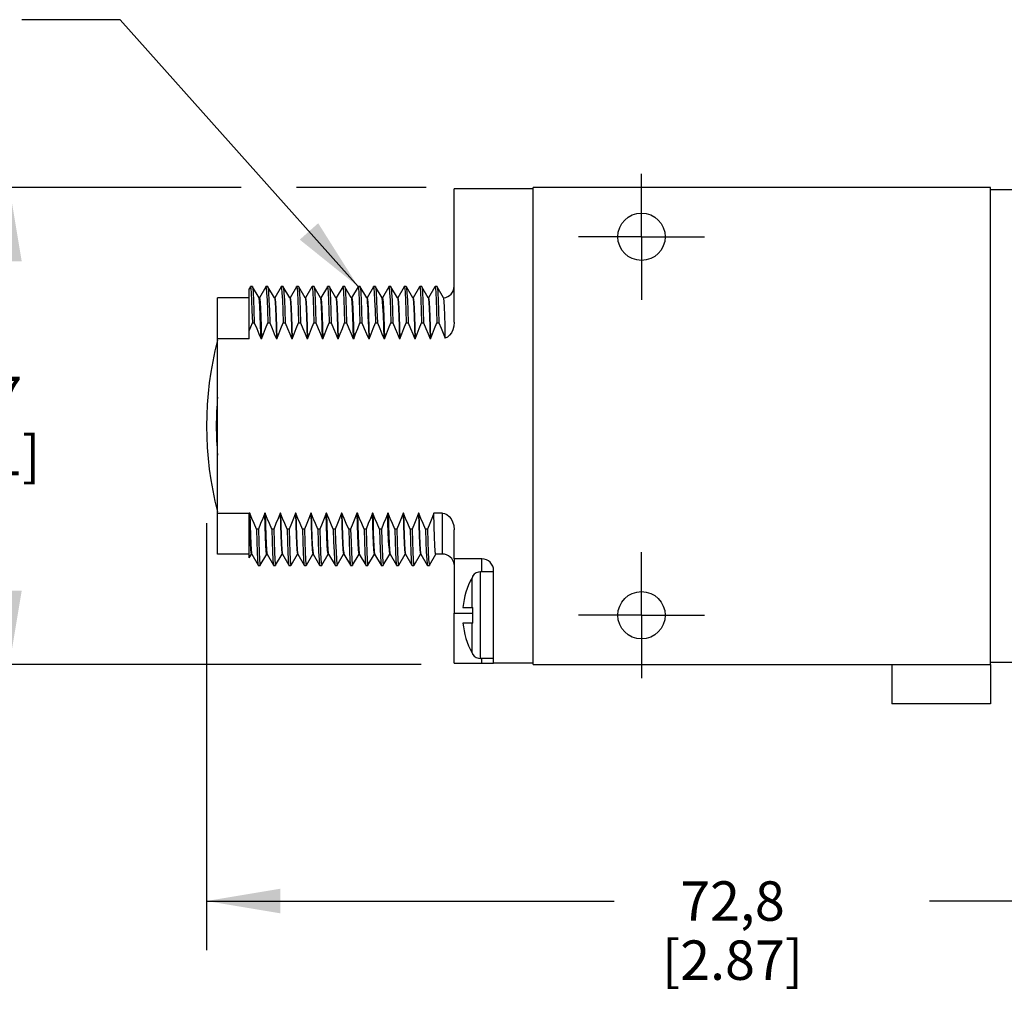
# Model space of a CAD drawing. Units: inches. Extents: x 0.4 to 16.6, y 0.6 to 10.4.
# Drawn here: x 11.7 to 14.2, y 4.5 to 6.9 of the extents above; entities that cross this region are included whole.
import ezdxf

# ---------------------------------------------------------------- set-up
doc = ezdxf.new("R2010")
doc.units = ezdxf.units.IN
doc.header["$LTSCALE"] = 0.935
doc.header["$MEASUREMENT"] = 0
doc.linetypes.add('CENTER', pattern=[0.6, 0.375, -0.075, 0.075, -0.075])
doc.layers.get('0').update_dxf_attribs({"linetype": 'CONTINUOUS'})
for name, color, linetype in [('AXIS', 7, 'CONTINUOUS'), ('AXIS_COSMETIC_THREADS', 7, 'CONTINUOUS'), ('NOTES', 7, 'CONTINUOUS'), ('SCHEME_DIMS', 7, 'CONTINUOUS')]:
    doc.layers.add(name, color=color, linetype=linetype)
doc.dimstyles.new('DIMSTYLE_1', dxfattribs={"dimtxt": 0.1, "dimasz": 0.1875, "dimexe": 0.18, "dimexo": 0.0625, "dimgap": 0.09, "dimtad": 0, "dimtih": 1, "dimtoh": 1, "dimdec": 1, "dimzin": 4, "dimdsep": 46, "dimtxsty": 'STANDARD', "dimblk": '_FILLED', "dimblk1": '_FILLED', "dimblk2": '_FILLED', "dimcen": 0.09, "dimadec": 0, "dimazin": 0, "dimtp": 0.1, "dimtm": 0.1, "dimtfac": 1, "dimtdec": 1, "dimtofl": 0, "dimtmove": 0, "dimatfit": 3, "dimldrblk": '_FILLED', "dimfxl": 1, "dimtolj": 1, "dimtzin": 4, "dimarcsym": 0})
doc.dimstyles.get("Standard").update_dxf_attribs({"dimtxt": 0.1, "dimasz": 0.1875, "dimexe": 0.18, "dimexo": 0.0625, "dimgap": 0.09, "dimtad": 0, "dimtih": 1, "dimtoh": 1, "dimdec": 3, "dimzin": 4, "dimdsep": 46, "dimtxsty": 'STANDARD', "dimblk": '_FILLED', "dimblk1": '_FILLED', "dimblk2": '_FILLED', "dimcen": 0.09, "dimadec": 0, "dimazin": 0, "dimtol": 1, "dimtp": 0.005, "dimtm": 0.005, "dimtfac": 1, "dimtdec": 3, "dimtofl": 0, "dimtmove": 0, "dimatfit": 3, "dimldrblk": '_FILLED', "dimfxl": 1, "dimtolj": 1, "dimtzin": 4, "dimarcsym": 0})

# ---------------------------------------------------------------- blocks, each defined once
blk = doc.blocks.new('_FILLED')
at = {"color": 0, "linetype": 'BYBLOCK'}
blk.add_solid([(0, 0), (-1, 0.167), (-1, -0.167)], dxfattribs=at)
blk = doc.blocks.new('*D0')
at = {"layer": 'SCHEME_DIMS', "color": 2, "linetype": 'CONTINUOUS'}
for p, q in [((12.237, 6.4979), (11.5245, 6.4979)), ((11.6495, 6.4979), (11.6495, 6.1179)), ((12.7063, 6.4979), (12.3777, 6.4979)), ((11.6495, 5.2879), (11.6495, 5.6679)), ((12.6941, 5.2879), (11.5245, 5.2879))]:
    blk.add_line(p, q, dxfattribs=at)
at = {"layer": 'SCHEME_DIMS', "color": 2, "linetype": 'CONTINUOUS', "xscale": 0.1875, "yscale": 0.1875, "zscale": 0.1875}
for p, rotation in [((11.6495, 6.4979), 90), ((11.6495, 5.2879), 270)]:
    blk.add_blockref('_FILLED', p, dxfattribs=dict(at, rotation=rotation))
at = {"layer": 'SCHEME_DIMS', "color": 2, "linetype": 'CONTINUOUS', "insert": (11.5495, 6.0179), "char_height": 0.1, "width": 0.6, "attachment_point": 2, "line_spacing_factor": 0.9}
blk.add_mtext('30,7\\P[1.21]', dxfattribs=at)
blk = doc.blocks.new('*D11')
at = {"layer": 'SCHEME_DIMS', "color": 2, "linetype": 'CONTINUOUS'}
for p, q in [((12.1495, 5.6462), (12.1495, 4.5629)), ((15.0169, 5.2816), (15.0169, 4.5629)), ((12.1495, 4.6879), (13.1832, 4.6879)), ((15.0169, 4.6879), (13.9832, 4.6879))]:
    blk.add_line(p, q, dxfattribs=at)
at = {"layer": 'SCHEME_DIMS', "color": 2, "linetype": 'CONTINUOUS', "xscale": 0.1875, "yscale": 0.1875, "zscale": 0.1875, "rotation": 180}
blk.add_blockref('_FILLED', (12.1495, 4.6879), dxfattribs=at)
at = {"layer": 'SCHEME_DIMS', "color": 2, "linetype": 'CONTINUOUS', "xscale": 0.1875, "yscale": 0.1875, "zscale": 0.1875}
blk.add_blockref('_FILLED', (15.0169, 4.6879), dxfattribs=at)
at = {"layer": 'SCHEME_DIMS', "color": 2, "linetype": 'CONTINUOUS', "insert": (13.4832, 4.7379), "char_height": 0.1, "width": 0.6, "attachment_point": 2, "line_spacing_factor": 0.9}
blk.add_mtext('72,8\\P[2.87]', dxfattribs=at)

msp = doc.modelspace()

# ---------------------------------------------------------------- linework, layer by layer
at = {"color": 7, "linetype": 'CONTINUOUS'}
for p, q in [((12.7775, 6.1563), (12.7775, 6.4949)), ((12.9775, 6.4949), (12.7775, 6.4949)), ((12.9775, 5.2879), (12.9775, 6.4979)), ((14.1375, 6.4979), (12.9775, 6.4979)), ((14.1375, 5.2879), (14.1375, 6.4979)), ((14.1375, 6.4929), (14.2075, 6.4929)), ((12.2608, 6.2463), (12.2575, 6.2406)), ((12.2608, 6.2463), (12.261, 6.2465)), ((12.266, 6.2465), (12.261, 6.2465)), ((12.266, 6.2465), (12.2662, 6.2463)), ((12.2826, 6.2179), (12.2662, 6.2463)), ((12.2998, 6.2463), (12.2834, 6.2179)), ((12.2998, 6.2463), (12.3, 6.2465)), ((12.305, 6.2465), (12.3, 6.2465)), ((12.305, 6.2465), (12.3052, 6.2463)), ((12.3216, 6.2179), (12.3052, 6.2463)), ((12.3388, 6.2463), (12.3224, 6.2179)), ((12.3388, 6.2463), (12.339, 6.2465)), ((12.344, 6.2465), (12.339, 6.2465)), ((12.344, 6.2465), (12.3442, 6.2463)), ((12.3606, 6.2179), (12.3442, 6.2463)), ((12.3778, 6.2463), (12.3614, 6.2179)), ((12.3778, 6.2463), (12.378, 6.2465)), ((12.383, 6.2465), (12.378, 6.2465)), ((12.383, 6.2465), (12.3832, 6.2463)), ((12.3996, 6.2179), (12.3832, 6.2463)), ((12.4168, 6.2463), (12.4004, 6.2179)), ((12.4168, 6.2463), (12.417, 6.2465)), ((12.422, 6.2465), (12.417, 6.2465)), ((12.422, 6.2465), (12.4222, 6.2463)), ((12.4386, 6.2179), (12.4222, 6.2463)), ((12.4558, 6.2463), (12.4394, 6.2179)), ((12.4558, 6.2463), (12.456, 6.2465)), ((12.461, 6.2465), (12.456, 6.2465)), ((12.461, 6.2465), (12.4612, 6.2463)), ((12.4776, 6.2179), (12.4612, 6.2463)), ((12.4948, 6.2463), (12.4784, 6.2179)), ((12.4948, 6.2463), (12.495, 6.2465)), ((12.5, 6.2465), (12.495, 6.2465)), ((12.5, 6.2465), (12.5002, 6.2463)), ((12.5166, 6.2179), (12.5002, 6.2463)), ((12.5338, 6.2463), (12.5174, 6.2179)), ((12.5338, 6.2463), (12.534, 6.2465)), ((12.539, 6.2465), (12.534, 6.2465)), ((12.539, 6.2465), (12.5392, 6.2463)), ((12.5556, 6.2179), (12.5392, 6.2463)), ((12.5728, 6.2463), (12.5564, 6.2179)), ((12.5728, 6.2463), (12.573, 6.2465)), ((12.578, 6.2465), (12.573, 6.2465)), ((12.578, 6.2465), (12.5782, 6.2463)), ((12.5946, 6.2179), (12.5782, 6.2463)), ((12.6118, 6.2463), (12.5954, 6.2179)), ((12.6118, 6.2463), (12.612, 6.2465)), ((12.617, 6.2465), (12.612, 6.2465)), ((12.617, 6.2465), (12.6172, 6.2463)), ((12.6336, 6.2179), (12.6172, 6.2463)), ((12.6508, 6.2463), (12.6344, 6.2179)), ((12.6508, 6.2463), (12.651, 6.2465)), ((12.656, 6.2465), (12.651, 6.2465)), ((12.656, 6.2465), (12.6562, 6.2463)), ((12.6726, 6.2179), (12.6562, 6.2463)), ((12.6898, 6.2463), (12.6734, 6.2179)), ((12.6898, 6.2463), (12.69, 6.2465)), ((12.695, 6.2465), (12.69, 6.2465)), ((12.695, 6.2465), (12.6952, 6.2463)), ((12.7116, 6.2179), (12.6952, 6.2463)), ((12.7288, 6.2463), (12.7124, 6.2179)), ((12.7288, 6.2463), (12.729, 6.2465)), ((12.734, 6.2465), (12.729, 6.2465)), ((12.734, 6.2465), (12.7342, 6.2463)), ((12.7505, 6.218), (12.7342, 6.2463)), ((12.1775, 5.5679), (12.1775, 6.2179)), ((12.2575, 6.2179), (12.1775, 6.2179)), ((12.2575, 6.1142), (12.2575, 6.2406)), ((12.2827, 6.2177), (12.2826, 6.2179)), ((12.2835, 6.2179), (12.2827, 6.2179)), ((12.3217, 6.2177), (12.3216, 6.2179)), ((12.3225, 6.2179), (12.3217, 6.2179)), ((12.3607, 6.2177), (12.3606, 6.2179)), ((12.3615, 6.2179), (12.3607, 6.2179)), ((12.3997, 6.2177), (12.3996, 6.2179)), ((12.4005, 6.2179), (12.3997, 6.2179)), ((12.4387, 6.2177), (12.4386, 6.2179)), ((12.4395, 6.2179), (12.4387, 6.2179)), ((12.4777, 6.2177), (12.4776, 6.2179)), ((12.4785, 6.2179), (12.4777, 6.2179)), ((12.5167, 6.2177), (12.5166, 6.2179)), ((12.5175, 6.2179), (12.5167, 6.2179)), ((12.5565, 6.2179), (12.5555, 6.2179)), ((12.5557, 6.2177), (12.5556, 6.2179)), ((12.5947, 6.2177), (12.5946, 6.2179)), ((12.5955, 6.2179), (12.5947, 6.2179)), ((12.6337, 6.2177), (12.6336, 6.2179)), ((12.6345, 6.2179), (12.6337, 6.2179)), ((12.6727, 6.2177), (12.6726, 6.2179)), ((12.6735, 6.2179), (12.6727, 6.2179)), ((12.7117, 6.2177), (12.7116, 6.2179)), ((12.7125, 6.2179), (12.7117, 6.2179)), ((12.7506, 6.2179), (12.7505, 6.218)), ((12.2656, 6.1544), (12.2706, 6.1544)), ((12.3046, 6.1544), (12.3096, 6.1544)), ((12.3436, 6.1544), (12.3486, 6.1544)), ((12.3826, 6.1544), (12.3876, 6.1544)), ((12.4216, 6.1544), (12.4266, 6.1544)), ((12.4606, 6.1544), (12.4656, 6.1544)), ((12.4996, 6.1544), (12.5046, 6.1544)), ((12.5386, 6.1544), (12.5436, 6.1544)), ((12.5776, 6.1544), (12.5826, 6.1544)), ((12.6166, 6.1544), (12.6216, 6.1544)), ((12.6556, 6.1544), (12.6606, 6.1544)), ((12.6946, 6.1544), (12.6996, 6.1544)), ((12.7336, 6.1544), (12.7386, 6.1544)), ((12.2575, 6.1142), (12.1775, 6.1142)), ((12.2886, 6.1142), (12.2876, 6.1142)), ((12.3276, 6.1142), (12.3266, 6.1142)), ((12.3666, 6.1142), (12.3656, 6.1142)), ((12.4056, 6.1142), (12.4046, 6.1142)), ((12.4446, 6.1142), (12.4436, 6.1142)), ((12.4836, 6.1142), (12.4826, 6.1142)), ((12.5226, 6.1142), (12.5216, 6.1142)), ((12.5616, 6.1142), (12.5606, 6.1142)), ((12.6006, 6.1142), (12.5996, 6.1142)), ((12.6396, 6.1142), (12.6386, 6.1142)), ((12.6786, 6.1142), (12.6776, 6.1142)), ((12.7176, 6.1142), (12.7166, 6.1142)), ((12.1775, 5.6716), (12.2575, 5.6716)), ((12.2575, 5.5582), (12.2575, 5.6716)), ((12.2579, 5.6716), (12.2575, 5.6705)), ((12.2589, 5.6716), (12.2579, 5.6716)), ((12.2642, 5.6586), (12.2589, 5.6716)), ((12.2979, 5.6716), (12.2969, 5.6716)), ((12.3369, 5.6716), (12.3359, 5.6716)), ((12.3759, 5.6716), (12.3749, 5.6716)), ((12.4149, 5.6716), (12.4139, 5.6716)), ((12.4539, 5.6716), (12.4529, 5.6716)), ((12.4929, 5.6716), (12.4919, 5.6716)), ((12.5319, 5.6716), (12.5309, 5.6716)), ((12.5709, 5.6716), (12.5699, 5.6716)), ((12.6099, 5.6716), (12.6089, 5.6716)), ((12.6489, 5.6716), (12.6479, 5.6716)), ((12.6879, 5.6716), (12.6869, 5.6716)), ((12.7475, 5.6716), (12.7259, 5.6716)), ((12.2809, 5.6314), (12.2759, 5.6314)), ((12.3199, 5.6314), (12.3149, 5.6314)), ((12.3589, 5.6314), (12.3539, 5.6314)), ((12.3979, 5.6314), (12.3929, 5.6314)), ((12.4369, 5.6314), (12.4319, 5.6314)), ((12.4759, 5.6314), (12.4709, 5.6314)), ((12.5149, 5.6314), (12.5099, 5.6314)), ((12.5539, 5.6314), (12.5489, 5.6314)), ((12.5929, 5.6314), (12.5879, 5.6314)), ((12.6319, 5.6314), (12.6269, 5.6314)), ((12.6709, 5.6314), (12.6659, 5.6314)), ((12.7099, 5.6314), (12.7049, 5.6314)), ((12.7775, 5.5559), (12.7775, 5.6295)), ((12.2638, 5.5681), (12.2639, 5.5679)), ((12.302, 5.5679), (12.3015, 5.5688)), ((12.3028, 5.5681), (12.3029, 5.5679)), ((12.3418, 5.5681), (12.3583, 5.5395)), ((12.3808, 5.5681), (12.3973, 5.5395)), ((12.4198, 5.5681), (12.4363, 5.5395)), ((12.458, 5.5679), (12.4575, 5.569)), ((12.4588, 5.5681), (12.4753, 5.5395)), ((12.4978, 5.5681), (12.5143, 5.5395)), ((12.5368, 5.5681), (12.5533, 5.5395)), ((12.5758, 5.5681), (12.5923, 5.5395)), ((12.6136, 5.5686), (12.614, 5.5679)), ((12.6148, 5.5681), (12.6313, 5.5395)), ((12.6538, 5.5681), (12.6703, 5.5395)), ((12.6928, 5.5681), (12.7093, 5.5395)), ((12.2575, 5.5679), (12.1775, 5.5679)), ((12.2575, 5.5582), (12.2631, 5.5678)), ((12.264, 5.5679), (12.263, 5.5679)), ((12.2639, 5.5679), (12.2803, 5.5395)), ((12.2857, 5.5395), (12.3021, 5.5678)), ((12.303, 5.5679), (12.302, 5.5679)), ((12.3029, 5.5679), (12.3193, 5.5395)), ((12.3247, 5.5395), (12.3411, 5.5678)), ((12.342, 5.5679), (12.341, 5.5679)), ((12.3637, 5.5395), (12.3801, 5.5678)), ((12.381, 5.5679), (12.38, 5.5679)), ((12.4027, 5.5395), (12.4191, 5.5678)), ((12.42, 5.5679), (12.419, 5.5679)), ((12.4417, 5.5395), (12.4581, 5.5678)), ((12.459, 5.5679), (12.458, 5.5679)), ((12.4807, 5.5395), (12.4971, 5.5678)), ((12.498, 5.5679), (12.497, 5.5679)), ((12.5197, 5.5395), (12.5361, 5.5678)), ((12.537, 5.5679), (12.536, 5.5679)), ((12.5587, 5.5395), (12.5751, 5.5678)), ((12.576, 5.5679), (12.575, 5.5679)), ((12.5977, 5.5395), (12.6141, 5.5678)), ((12.615, 5.5679), (12.614, 5.5679)), ((12.6367, 5.5395), (12.6531, 5.5678)), ((12.654, 5.5679), (12.653, 5.5679)), ((12.6757, 5.5395), (12.6921, 5.5678)), ((12.693, 5.5679), (12.692, 5.5679)), ((12.7147, 5.5395), (12.7311, 5.5678)), ((12.7475, 5.5679), (12.731, 5.5679)), ((12.8475, 5.5559), (12.7775, 5.5559)), ((12.2803, 5.5395), (12.2805, 5.5393)), ((12.2805, 5.5393), (12.2855, 5.5393)), ((12.2855, 5.5393), (12.2857, 5.5395)), ((12.3193, 5.5395), (12.3195, 5.5393)), ((12.3195, 5.5393), (12.3245, 5.5393)), ((12.3245, 5.5393), (12.3247, 5.5395)), ((12.3583, 5.5395), (12.3585, 5.5393)), ((12.3585, 5.5393), (12.3635, 5.5393)), ((12.3635, 5.5393), (12.3637, 5.5395)), ((12.3973, 5.5395), (12.3975, 5.5393)), ((12.3975, 5.5393), (12.4025, 5.5393)), ((12.4025, 5.5393), (12.4027, 5.5395)), ((12.4363, 5.5395), (12.4365, 5.5393)), ((12.4365, 5.5393), (12.4415, 5.5393)), ((12.4415, 5.5393), (12.4417, 5.5395)), ((12.4753, 5.5395), (12.4755, 5.5393)), ((12.4755, 5.5393), (12.4805, 5.5393)), ((12.4805, 5.5393), (12.4807, 5.5395)), ((12.5143, 5.5395), (12.5145, 5.5393)), ((12.5145, 5.5393), (12.5195, 5.5393)), ((12.5195, 5.5393), (12.5197, 5.5395)), ((12.5533, 5.5395), (12.5535, 5.5393)), ((12.5535, 5.5393), (12.5585, 5.5393)), ((12.5585, 5.5393), (12.5587, 5.5395)), ((12.5923, 5.5395), (12.5925, 5.5393)), ((12.5925, 5.5393), (12.5975, 5.5393)), ((12.5975, 5.5393), (12.5977, 5.5395)), ((12.6313, 5.5395), (12.6315, 5.5393)), ((12.6315, 5.5393), (12.6365, 5.5393)), ((12.6365, 5.5393), (12.6367, 5.5395)), ((12.6703, 5.5395), (12.6705, 5.5393)), ((12.6705, 5.5393), (12.6755, 5.5393)), ((12.6755, 5.5393), (12.6757, 5.5395)), ((12.7093, 5.5395), (12.7095, 5.5393)), ((12.7095, 5.5393), (12.7145, 5.5393)), ((12.7145, 5.5393), (12.7147, 5.5395)), ((12.7775, 5.5413), (12.7775, 5.4179)), ((12.8775, 5.5229), (12.8445, 5.5229)), ((12.8775, 5.2909), (12.8775, 5.5259)), ((12.8236, 5.5094), (12.8227, 5.5079)), ((12.8245, 5.5108), (12.8236, 5.5094)), ((12.8245, 5.5108), (12.8245, 5.5129)), ((12.7995, 5.4329), (12.8245, 5.4329)), ((12.8245, 5.3929), (12.8245, 5.4329)), ((12.8245, 5.3929), (12.7995, 5.3929)), ((12.8227, 5.3178), (12.8233, 5.3168)), ((12.8245, 5.3129), (12.8245, 5.3149)), ((12.8775, 5.3029), (12.8445, 5.3029)), ((12.7775, 5.2909), (12.8775, 5.2909)), ((12.9775, 5.2879), (14.1375, 5.2879)), ((14.3075, 5.2929), (14.1375, 5.2929))]:
    msp.add_line(p, q, dxfattribs=at)
at = {"color": 9, "linetype": 'CONTINUOUS'}
for p, q in [((12.7475, 5.5679), (12.7475, 5.6716)), ((12.8475, 5.5229), (12.8475, 5.5559)), ((12.8445, 5.3029), (12.8445, 5.5229)), ((12.8227, 5.4329), (12.8227, 5.5079)), ((12.7775, 5.4179), (12.8245, 5.4179)), ((12.8227, 5.3178), (12.8227, 5.3929)), ((12.8475, 5.2909), (12.8475, 5.3029))]:
    msp.add_line(p, q, dxfattribs=at)
at = {"color": 7, "linetype": 'CONTINUOUS'}
for points in [[(12.261, 6.2465), (12.2611, 6.2464), (12.262, 6.242), (12.2629, 6.2302), (12.2638, 6.2114), (12.2647, 6.1859), (12.2656, 6.1544)], [(12.2662, 6.2463), (12.2669, 6.2426), (12.2678, 6.2311), (12.2688, 6.2123), (12.2697, 6.1865), (12.2706, 6.1544)], [(12.3, 6.2465), (12.3009, 6.2426), (12.3018, 6.2311), (12.3028, 6.2123), (12.3037, 6.1865), (12.3046, 6.1544)], [(12.3052, 6.2463), (12.3059, 6.2426), (12.3068, 6.2311), (12.3078, 6.2123), (12.3087, 6.1865), (12.3096, 6.1544)], [(12.339, 6.2465), (12.3399, 6.2426), (12.3408, 6.2311), (12.3418, 6.2123), (12.3427, 6.1865), (12.3436, 6.1544)], [(12.3442, 6.2463), (12.3449, 6.2426), (12.3458, 6.2311), (12.3468, 6.2123), (12.3477, 6.1865), (12.3486, 6.1544)], [(12.378, 6.2465), (12.3789, 6.2426), (12.3798, 6.2311), (12.3808, 6.2123), (12.3817, 6.1865), (12.3826, 6.1544)], [(12.3832, 6.2463), (12.3839, 6.2426), (12.3848, 6.2311), (12.3858, 6.2123), (12.3867, 6.1865), (12.3876, 6.1544)], [(12.417, 6.2465), (12.4179, 6.2426), (12.4188, 6.2311), (12.4198, 6.2123), (12.4207, 6.1865), (12.4216, 6.1544)], [(12.4222, 6.2463), (12.4229, 6.2426), (12.4238, 6.2311), (12.4248, 6.2123), (12.4257, 6.1865), (12.4266, 6.1544)], [(12.456, 6.2465), (12.4569, 6.2426), (12.4578, 6.2311), (12.4588, 6.2123), (12.4597, 6.1865), (12.4606, 6.1544)], [(12.4612, 6.2463), (12.4619, 6.2426), (12.4628, 6.2311), (12.4638, 6.2123), (12.4647, 6.1865), (12.4656, 6.1544)], [(12.495, 6.2465), (12.4959, 6.2426), (12.4968, 6.2311), (12.4978, 6.2123), (12.4987, 6.1865), (12.4996, 6.1544)], [(12.5002, 6.2463), (12.5009, 6.2426), (12.5018, 6.2311), (12.5028, 6.2123), (12.5037, 6.1865), (12.5046, 6.1544)], [(12.534, 6.2465), (12.5349, 6.2426), (12.5358, 6.2311), (12.5368, 6.2123), (12.5377, 6.1865), (12.5386, 6.1544)], [(12.5392, 6.2463), (12.5399, 6.2426), (12.5408, 6.2311), (12.5418, 6.2123), (12.5427, 6.1865), (12.5436, 6.1544)], [(12.573, 6.2465), (12.5739, 6.2426), (12.5748, 6.2311), (12.5758, 6.2123), (12.5767, 6.1865), (12.5776, 6.1544)], [(12.5782, 6.2463), (12.5789, 6.2426), (12.5798, 6.2311), (12.5808, 6.2123), (12.5817, 6.1865), (12.5826, 6.1544)], [(12.612, 6.2465), (12.6129, 6.2426), (12.6138, 6.2311), (12.6148, 6.2123), (12.6157, 6.1865), (12.6166, 6.1544)], [(12.6172, 6.2463), (12.6179, 6.2426), (12.6188, 6.2311), (12.6198, 6.2123), (12.6207, 6.1865), (12.6216, 6.1544)], [(12.651, 6.2465), (12.6519, 6.2426), (12.6528, 6.2311), (12.6538, 6.2123), (12.6547, 6.1865), (12.6556, 6.1544)], [(12.6562, 6.2463), (12.6569, 6.2426), (12.6578, 6.2311), (12.6588, 6.2123), (12.6597, 6.1865), (12.6606, 6.1544)], [(12.69, 6.2465), (12.6909, 6.2426), (12.6918, 6.2311), (12.6928, 6.2123), (12.6937, 6.1865), (12.6946, 6.1544)], [(12.6952, 6.2463), (12.6959, 6.2426), (12.6968, 6.2311), (12.6978, 6.2123), (12.6987, 6.1865), (12.6996, 6.1544)], [(12.729, 6.2465), (12.7299, 6.2426), (12.7308, 6.2311), (12.7318, 6.2123), (12.7327, 6.1865), (12.7336, 6.1544)], [(12.7342, 6.2463), (12.7349, 6.2426), (12.7358, 6.2311), (12.7368, 6.2123), (12.7377, 6.1865), (12.7386, 6.1544)], [(12.2876, 6.1142), (12.2867, 6.1471), (12.2857, 6.1746), (12.2848, 6.1957), (12.2839, 6.2098), (12.283, 6.217), (12.2827, 6.2177)], [(12.2835, 6.2179), (12.2844, 6.2148), (12.2852, 6.2058), (12.2861, 6.1908), (12.2869, 6.1703), (12.2878, 6.1446), (12.2886, 6.1142)], [(12.3217, 6.2177), (12.3224, 6.2148), (12.3232, 6.2058), (12.3241, 6.1908), (12.3249, 6.1703), (12.3258, 6.1446), (12.3266, 6.1142)], [(12.3225, 6.2179), (12.3234, 6.2148), (12.3242, 6.2058), (12.3251, 6.1908), (12.3259, 6.1703), (12.3268, 6.1446), (12.3276, 6.1142)], [(12.3607, 6.2177), (12.3614, 6.2148), (12.3622, 6.2058), (12.3631, 6.1908), (12.3639, 6.1703), (12.3648, 6.1446), (12.3656, 6.1142)], [(12.3615, 6.2179), (12.3624, 6.2148), (12.3632, 6.2058), (12.3641, 6.1908), (12.3649, 6.1703), (12.3658, 6.1446), (12.3666, 6.1142)], [(12.3997, 6.2177), (12.4004, 6.2148), (12.4012, 6.2058), (12.4021, 6.1908), (12.4029, 6.1703), (12.4038, 6.1446), (12.4046, 6.1142)], [(12.4005, 6.2179), (12.4014, 6.2148), (12.4022, 6.2058), (12.4031, 6.1908), (12.4039, 6.1703), (12.4048, 6.1446), (12.4056, 6.1142)], [(12.4436, 6.1142), (12.4427, 6.1471), (12.4417, 6.1746), (12.4408, 6.1957), (12.4399, 6.2098), (12.439, 6.217), (12.4387, 6.2177)], [(12.4395, 6.2179), (12.4404, 6.2148), (12.4412, 6.2058), (12.4421, 6.1908), (12.4429, 6.1703), (12.4438, 6.1446), (12.4446, 6.1142)], [(12.4777, 6.2177), (12.4784, 6.2148), (12.4792, 6.2058), (12.4801, 6.1908), (12.4809, 6.1703), (12.4818, 6.1446), (12.4826, 6.1142)], [(12.4785, 6.2179), (12.4794, 6.2148), (12.4802, 6.2058), (12.4811, 6.1908), (12.4819, 6.1703), (12.4828, 6.1446), (12.4836, 6.1142)], [(12.5167, 6.2177), (12.5174, 6.2148), (12.5182, 6.2058), (12.5191, 6.1908), (12.5199, 6.1703), (12.5208, 6.1446), (12.5216, 6.1142)], [(12.5175, 6.2179), (12.5184, 6.2148), (12.5192, 6.2058), (12.5201, 6.1908), (12.5209, 6.1703), (12.5218, 6.1446), (12.5226, 6.1142)], [(12.5557, 6.2177), (12.5564, 6.2148), (12.5572, 6.2058), (12.5581, 6.1908), (12.5589, 6.1703), (12.5598, 6.1446), (12.5606, 6.1142)], [(12.5565, 6.2179), (12.5574, 6.2148), (12.5582, 6.2058), (12.5591, 6.1908), (12.5599, 6.1703), (12.5608, 6.1446), (12.5616, 6.1142)], [(12.5996, 6.1142), (12.5987, 6.147), (12.5978, 6.1745), (12.5968, 6.1956), (12.5959, 6.2097), (12.595, 6.217), (12.5947, 6.2177)], [(12.5955, 6.2179), (12.5964, 6.2148), (12.5972, 6.2058), (12.5981, 6.1908), (12.5989, 6.1703), (12.5998, 6.1446), (12.6006, 6.1142)], [(12.6337, 6.2177), (12.6344, 6.2148), (12.6352, 6.2058), (12.6361, 6.1908), (12.6369, 6.1703), (12.6378, 6.1446), (12.6386, 6.1142)], [(12.6345, 6.2179), (12.6354, 6.2148), (12.6362, 6.2058), (12.6371, 6.1908), (12.6379, 6.1703), (12.6388, 6.1446), (12.6396, 6.1142)], [(12.6727, 6.2177), (12.6734, 6.2148), (12.6742, 6.2058), (12.6751, 6.1908), (12.6759, 6.1703), (12.6768, 6.1446), (12.6776, 6.1142)], [(12.6735, 6.2179), (12.6744, 6.2148), (12.6752, 6.2058), (12.6761, 6.1908), (12.6769, 6.1703), (12.6778, 6.1446), (12.6786, 6.1142)], [(12.7117, 6.2177), (12.7124, 6.2148), (12.7132, 6.2058), (12.7141, 6.1908), (12.7149, 6.1703), (12.7158, 6.1446), (12.7166, 6.1142)], [(12.7125, 6.2179), (12.7134, 6.2148), (12.7142, 6.2058), (12.7151, 6.1908), (12.7159, 6.1703), (12.7168, 6.1446), (12.7176, 6.1142)], [(12.755, 6.1156), (12.7542, 6.1473), (12.7534, 6.1739), (12.7526, 6.1945), (12.7518, 6.2087), (12.751, 6.2165), (12.7506, 6.2179)], [(12.2575, 6.1345), (12.2615, 6.1443), (12.2656, 6.1544)], [(12.2706, 6.1544), (12.2766, 6.1405), (12.2823, 6.1271), (12.2876, 6.1142)], [(12.2886, 6.1142), (12.2936, 6.1271), (12.2989, 6.1405), (12.3046, 6.1544)], [(12.3096, 6.1544), (12.3156, 6.1405), (12.3213, 6.1271), (12.3266, 6.1142)], [(12.3276, 6.1142), (12.3326, 6.1271), (12.3379, 6.1405), (12.3436, 6.1544)], [(12.3486, 6.1544), (12.3546, 6.1405), (12.3603, 6.1271), (12.3656, 6.1142)], [(12.3666, 6.1142), (12.3716, 6.1271), (12.3769, 6.1405), (12.3826, 6.1544)], [(12.3876, 6.1544), (12.3936, 6.1405), (12.3993, 6.1271), (12.4046, 6.1142)], [(12.4056, 6.1142), (12.4106, 6.1271), (12.4159, 6.1405), (12.4216, 6.1544)], [(12.4266, 6.1544), (12.4326, 6.1405), (12.4383, 6.1271), (12.4436, 6.1142)], [(12.4446, 6.1142), (12.4496, 6.1271), (12.4549, 6.1405), (12.4606, 6.1544)], [(12.4656, 6.1544), (12.4716, 6.1405), (12.4773, 6.1271), (12.4826, 6.1142)], [(12.4836, 6.1142), (12.4886, 6.1271), (12.4939, 6.1405), (12.4996, 6.1544)], [(12.5046, 6.1544), (12.5106, 6.1405), (12.5163, 6.1271), (12.5216, 6.1142)], [(12.5226, 6.1142), (12.5276, 6.1271), (12.5329, 6.1405), (12.5386, 6.1544)], [(12.5436, 6.1544), (12.5496, 6.1405), (12.5553, 6.1271), (12.5606, 6.1142)], [(12.5616, 6.1142), (12.5666, 6.1271), (12.5719, 6.1405), (12.5776, 6.1544)], [(12.5826, 6.1544), (12.5886, 6.1405), (12.5943, 6.1271), (12.5996, 6.1142)], [(12.6006, 6.1142), (12.6056, 6.1271), (12.6109, 6.1405), (12.6166, 6.1544)], [(12.6216, 6.1544), (12.6276, 6.1405), (12.6333, 6.1271), (12.6386, 6.1142)], [(12.6396, 6.1142), (12.6446, 6.1271), (12.6499, 6.1405), (12.6556, 6.1544)], [(12.6606, 6.1544), (12.6666, 6.1405), (12.6723, 6.1271), (12.6776, 6.1142)], [(12.6786, 6.1142), (12.6836, 6.1271), (12.6889, 6.1405), (12.6946, 6.1544)], [(12.6996, 6.1544), (12.7056, 6.1405), (12.7113, 6.1271), (12.7166, 6.1142)], [(12.7176, 6.1142), (12.7226, 6.1271), (12.7279, 6.1405), (12.7336, 6.1544)], [(12.7386, 6.1544), (12.7444, 6.141), (12.7499, 6.1281), (12.755, 6.1156)], [(12.7775, 6.1563), (12.7765, 6.146), (12.774, 6.1369), (12.7703, 6.1293), (12.7657, 6.1231), (12.7606, 6.1186), (12.755, 6.1156)], [(12.2579, 5.6716), (12.2588, 5.6411), (12.2596, 5.6154), (12.2605, 5.5949), (12.2613, 5.58), (12.2622, 5.5709), (12.263, 5.5679)], [(12.2589, 5.6716), (12.2598, 5.6411), (12.2606, 5.6154), (12.2615, 5.5949), (12.2623, 5.58), (12.2632, 5.5709), (12.2638, 5.5681)], [(12.2969, 5.6716), (12.2919, 5.6586), (12.2866, 5.6452), (12.2809, 5.6314)], [(12.3015, 5.5688), (12.3006, 5.5762), (12.2997, 5.5905), (12.2988, 5.6115), (12.2978, 5.6387), (12.2969, 5.6716)], [(12.2979, 5.6716), (12.2988, 5.6411), (12.2996, 5.6154), (12.3005, 5.5949), (12.3013, 5.58), (12.3022, 5.5709), (12.3028, 5.5681)], [(12.3149, 5.6314), (12.3089, 5.6452), (12.3032, 5.6586), (12.2979, 5.6716)], [(12.3359, 5.6716), (12.3309, 5.6586), (12.3256, 5.6452), (12.3199, 5.6314)], [(12.3359, 5.6716), (12.3368, 5.6411), (12.3376, 5.6154), (12.3385, 5.5949), (12.3393, 5.58), (12.3402, 5.5709), (12.341, 5.5679)], [(12.3369, 5.6716), (12.3378, 5.6411), (12.3386, 5.6154), (12.3395, 5.5949), (12.3403, 5.58), (12.3412, 5.5709), (12.3418, 5.5681)], [(12.3539, 5.6314), (12.3479, 5.6452), (12.3422, 5.6586), (12.3369, 5.6716)], [(12.3749, 5.6716), (12.3699, 5.6586), (12.3646, 5.6452), (12.3589, 5.6314)], [(12.3749, 5.6716), (12.3758, 5.6411), (12.3766, 5.6154), (12.3775, 5.5949), (12.3783, 5.58), (12.3792, 5.5709), (12.38, 5.5679)], [(12.3759, 5.6716), (12.3768, 5.6411), (12.3776, 5.6154), (12.3785, 5.5949), (12.3793, 5.58), (12.3802, 5.5709), (12.3808, 5.5681)], [(12.3929, 5.6314), (12.3869, 5.6452), (12.3812, 5.6586), (12.3759, 5.6716)], [(12.4139, 5.6716), (12.4089, 5.6586), (12.4036, 5.6452), (12.3979, 5.6314)], [(12.4139, 5.6716), (12.4148, 5.6411), (12.4156, 5.6154), (12.4165, 5.5949), (12.4173, 5.58), (12.4182, 5.5709), (12.419, 5.5679)], [(12.4149, 5.6716), (12.4158, 5.6389), (12.4167, 5.6118), (12.4177, 5.5908), (12.4186, 5.5764), (12.4195, 5.569), (12.4198, 5.5681)], [(12.4319, 5.6314), (12.4259, 5.6452), (12.4202, 5.6586), (12.4149, 5.6716)], [(12.4529, 5.6716), (12.4479, 5.6586), (12.4426, 5.6452), (12.4369, 5.6314)], [(12.4575, 5.569), (12.4566, 5.5767), (12.4556, 5.591), (12.4547, 5.6119), (12.4538, 5.639), (12.4529, 5.6716)], [(12.4539, 5.6716), (12.4548, 5.6411), (12.4556, 5.6154), (12.4565, 5.5949), (12.4573, 5.58), (12.4582, 5.5709), (12.4588, 5.5681)], [(12.4709, 5.6314), (12.4649, 5.6452), (12.4592, 5.6586), (12.4539, 5.6716)], [(12.4919, 5.6716), (12.4869, 5.6586), (12.4816, 5.6452), (12.4759, 5.6314)], [(12.4919, 5.6716), (12.4928, 5.6411), (12.4936, 5.6154), (12.4945, 5.5949), (12.4953, 5.58), (12.4962, 5.5709), (12.497, 5.5679)], [(12.4929, 5.6716), (12.4938, 5.6411), (12.4946, 5.6154), (12.4955, 5.5949), (12.4963, 5.58), (12.4972, 5.5709), (12.4978, 5.5681)], [(12.5099, 5.6314), (12.5039, 5.6452), (12.4982, 5.6586), (12.4929, 5.6716)], [(12.5309, 5.6716), (12.5259, 5.6586), (12.5206, 5.6452), (12.5149, 5.6314)], [(12.5309, 5.6716), (12.5318, 5.6411), (12.5326, 5.6154), (12.5335, 5.5949), (12.5343, 5.58), (12.5352, 5.5709), (12.536, 5.5679)], [(12.5319, 5.6716), (12.5328, 5.6411), (12.5336, 5.6154), (12.5345, 5.5949), (12.5353, 5.58), (12.5362, 5.5709), (12.5368, 5.5681)], [(12.5489, 5.6314), (12.5429, 5.6452), (12.5372, 5.6586), (12.5319, 5.6716)], [(12.5699, 5.6716), (12.5649, 5.6586), (12.5596, 5.6452), (12.5539, 5.6314)], [(12.575, 5.5679), (12.5742, 5.5709), (12.5733, 5.58), (12.5725, 5.5949), (12.5716, 5.6154), (12.5708, 5.6411), (12.5699, 5.6716)], [(12.5709, 5.6716), (12.5716, 5.6457), (12.5723, 5.6232), (12.573, 5.6042), (12.5738, 5.589)], [(12.5879, 5.6314), (12.5819, 5.6452), (12.5762, 5.6586), (12.5709, 5.6716)], [(12.6089, 5.6716), (12.6039, 5.6586), (12.5986, 5.6452), (12.5929, 5.6314)], [(12.6118, 5.589), (12.611, 5.6042), (12.6103, 5.6232), (12.6096, 5.6457), (12.6089, 5.6716)], [(12.6099, 5.6716), (12.6108, 5.6411), (12.6116, 5.6154), (12.6125, 5.5949), (12.6133, 5.58), (12.6142, 5.5709), (12.6148, 5.5681)], [(12.6269, 5.6314), (12.6209, 5.6452), (12.6152, 5.6586), (12.6099, 5.6716)], [(12.6479, 5.6716), (12.6429, 5.6586), (12.6376, 5.6452), (12.6319, 5.6314)], [(12.6479, 5.6716), (12.6488, 5.6411), (12.6496, 5.6154), (12.6505, 5.5949), (12.6513, 5.58), (12.6522, 5.5709), (12.653, 5.5679)], [(12.6489, 5.6716), (12.6498, 5.6411), (12.6506, 5.6154), (12.6515, 5.5949), (12.6523, 5.58), (12.6532, 5.5709), (12.6538, 5.5681)], [(12.6659, 5.6314), (12.6599, 5.6452), (12.6542, 5.6586), (12.6489, 5.6716)], [(12.6869, 5.6716), (12.6819, 5.6586), (12.6766, 5.6452), (12.6709, 5.6314)], [(12.6869, 5.6716), (12.6878, 5.6411), (12.6886, 5.6154), (12.6895, 5.5949), (12.6903, 5.58), (12.6912, 5.5709), (12.692, 5.5679)], [(12.6879, 5.6716), (12.6888, 5.6411), (12.6896, 5.6154), (12.6905, 5.5949), (12.6913, 5.58), (12.6922, 5.5709), (12.6928, 5.5681)], [(12.7049, 5.6314), (12.6989, 5.6452), (12.6932, 5.6586), (12.6879, 5.6716)], [(12.7259, 5.6716), (12.7209, 5.6586), (12.7156, 5.6452), (12.7099, 5.6314)], [(12.731, 5.5679), (12.7305, 5.5688), (12.7296, 5.576), (12.7287, 5.5902), (12.7278, 5.6113), (12.7268, 5.6387), (12.7259, 5.6716)], [(12.7475, 5.6716), (12.7533, 5.6707), (12.7591, 5.6681), (12.7647, 5.6637), (12.7696, 5.6575), (12.7736, 5.6497), (12.7764, 5.6403), (12.7775, 5.6295)], [(12.2759, 5.6314), (12.2699, 5.6452), (12.2642, 5.6586)], [(12.2759, 5.6314), (12.2768, 5.5992), (12.2778, 5.5734), (12.2787, 5.5546), (12.2796, 5.5431), (12.2803, 5.5395)], [(12.2809, 5.6314), (12.2818, 5.5992), (12.2828, 5.5734), (12.2837, 5.5546), (12.2846, 5.5431), (12.2855, 5.5393)], [(12.3149, 5.6314), (12.3158, 5.5992), (12.3168, 5.5734), (12.3177, 5.5546), (12.3186, 5.5431), (12.3193, 5.5395)], [(12.3199, 5.6314), (12.3208, 5.5992), (12.3218, 5.5734), (12.3227, 5.5546), (12.3236, 5.5431), (12.3245, 5.5393)], [(12.3539, 5.6314), (12.3548, 5.5992), (12.3558, 5.5734), (12.3567, 5.5546), (12.3576, 5.5431), (12.3583, 5.5395)], [(12.3589, 5.6314), (12.3598, 5.5992), (12.3608, 5.5734), (12.3617, 5.5546), (12.3626, 5.5431), (12.3635, 5.5393)], [(12.3929, 5.6314), (12.3938, 5.5992), (12.3948, 5.5734), (12.3957, 5.5546), (12.3966, 5.5431), (12.3973, 5.5395)], [(12.3979, 5.6314), (12.3988, 5.5992), (12.3998, 5.5734), (12.4007, 5.5546), (12.4016, 5.5431), (12.4025, 5.5393)], [(12.4319, 5.6314), (12.4328, 5.5992), (12.4338, 5.5734), (12.4347, 5.5546), (12.4356, 5.5431), (12.4363, 5.5395)], [(12.4369, 5.6314), (12.4378, 5.5992), (12.4388, 5.5734), (12.4397, 5.5546), (12.4406, 5.5431), (12.4415, 5.5393)], [(12.4709, 5.6314), (12.4718, 5.5992), (12.4728, 5.5734), (12.4737, 5.5546), (12.4746, 5.5431), (12.4753, 5.5395)], [(12.4759, 5.6314), (12.4768, 5.5992), (12.4778, 5.5734), (12.4787, 5.5546), (12.4796, 5.5431), (12.4805, 5.5393)], [(12.5099, 5.6314), (12.5108, 5.5992), (12.5118, 5.5734), (12.5127, 5.5546), (12.5136, 5.5431), (12.5143, 5.5395)], [(12.5149, 5.6314), (12.5158, 5.5992), (12.5168, 5.5734), (12.5177, 5.5546), (12.5186, 5.5431), (12.5195, 5.5393)], [(12.5489, 5.6314), (12.5498, 5.5992), (12.5508, 5.5734), (12.5517, 5.5546), (12.5526, 5.5431), (12.5533, 5.5395)], [(12.5539, 5.6314), (12.5548, 5.5992), (12.5558, 5.5734), (12.5567, 5.5546), (12.5576, 5.5431), (12.5585, 5.5393)], [(12.5879, 5.6314), (12.5887, 5.6037), (12.5895, 5.5805), (12.5903, 5.5623)], [(12.5929, 5.6314), (12.5937, 5.6037), (12.5945, 5.5805), (12.5953, 5.5623)], [(12.6269, 5.6314), (12.6278, 5.5992), (12.6288, 5.5734), (12.6297, 5.5546), (12.6306, 5.5431), (12.6313, 5.5395)], [(12.6319, 5.6314), (12.6328, 5.5992), (12.6338, 5.5734), (12.6347, 5.5546), (12.6356, 5.5431), (12.6365, 5.5393)], [(12.6659, 5.6314), (12.6668, 5.5992), (12.6678, 5.5734), (12.6687, 5.5546), (12.6696, 5.5431), (12.6703, 5.5395)], [(12.6709, 5.6314), (12.6718, 5.5992), (12.6728, 5.5734), (12.6737, 5.5546), (12.6746, 5.5431), (12.6755, 5.5393)], [(12.7049, 5.6314), (12.7058, 5.5992), (12.7068, 5.5734), (12.7077, 5.5546), (12.7086, 5.5431), (12.7093, 5.5395)], [(12.7099, 5.6314), (12.7108, 5.5992), (12.7118, 5.5734), (12.7127, 5.5546), (12.7136, 5.5431), (12.7145, 5.5393)], [(12.5738, 5.589), (12.5747, 5.5753), (12.5756, 5.5686), (12.5758, 5.5681)], [(12.6118, 5.589), (12.6127, 5.5753), (12.6136, 5.5686)], [(12.5903, 5.5623), (12.5911, 5.5482), (12.592, 5.5406), (12.5923, 5.5395)], [(12.5953, 5.5623), (12.5961, 5.5482), (12.597, 5.5406), (12.5975, 5.5393)], [(12.7775, 5.5559), (12.7772, 5.5549), (12.7771, 5.5522), (12.7773, 5.5476), (12.7775, 5.5413)], [(12.8233, 5.3168), (12.8239, 5.3158), (12.8245, 5.3149)]]:
    msp.add_lwpolyline(points, dxfattribs=at)
for centre, radius, start, end in [((12.7475, 6.2479), 0.03, 275.5792, 360), ((13.0125, 5.8929), 0.863, 165.4117, 194.5883), ((13.0125, 5.8929), 0.8383, 174.9658, 185.0342), ((12.7475, 5.5379), 0.03, 6.54, 90), ((12.8475, 5.5259), 0.03, 0, 90), ((12.8445, 5.4979), 0.025, 90, 143.1301), ((12.9975, 5.4129), 0.199, 151.4645, 174.2318), ((12.9975, 5.4129), 0.199, 185.7682, 208.5355), ((12.8445, 5.3279), 0.025, 216.8699, 270)]:
    msp.add_arc(centre, radius, start, end, dxfattribs=at)
at = {"layer": 'AXIS', "color": 7, "linetype": 'CONTINUOUS'}
for p, q in [((12.7775, 5.2909), (12.7775, 5.4179)), ((12.9775, 5.2909), (12.8775, 5.2909))]:
    msp.add_line(p, q, dxfattribs=at)
at = {"layer": 'AXIS_COSMETIC_THREADS', "color": 7, "linetype": 'CENTER'}
for p, q in [((13.2525, 6.3729), (13.2525, 6.5329)), ((13.2525, 6.3729), (13.0925, 6.3729)), ((13.2525, 6.3729), (13.2525, 6.2129)), ((13.2525, 6.3729), (13.4125, 6.3729)), ((13.2525, 5.4129), (13.2525, 5.5729)), ((13.2525, 5.4129), (13.0925, 5.4129)), ((13.2525, 5.4129), (13.4125, 5.4129)), ((13.2525, 5.4129), (13.2525, 5.2529))]:
    msp.add_line(p, q, dxfattribs=at)
at = {"layer": 'AXIS_COSMETIC_THREADS', "color": 7, "linetype": 'CONTINUOUS'}
for p, q in [((13.8875, 5.2879), (13.8875, 5.1879)), ((14.1375, 5.2879), (14.1375, 5.1879)), ((14.1375, 5.1879), (13.8875, 5.1879))]:
    msp.add_line(p, q, dxfattribs=at)
for centre in [(13.2525, 6.3729), (13.2525, 5.4129)]:
    msp.add_circle(centre, 0.06, dxfattribs=at)

# ---------------------------------------------------------------- dimensions: what is measured, and where the dimension line sits
at = {"layer": 'SCHEME_DIMS', "color": 2, "linetype": 'CONTINUOUS'}
for base, p1, p2, angle, picture, middle in [((11.6495, 5.2879), (12.7063, 6.4979), (12.6941, 5.2879), 270, '*D0', (11.5245, 5.8929)), ((12.1495, 4.6879), (15.0169, 5.2816), (12.1495, 5.6462), 180, '*D11', (13.4582, 4.6129))]:
    dim = msp.add_linear_dim(base=base, p1=p1, p2=p2, angle=angle, dimstyle='DIMSTYLE_1', dxfattribs=at)
    dim.commit()
    dim.dimension.update_dxf_attribs({"geometry": picture, "text_midpoint": middle, "dimtype": 160})

# ---------------------------------------------------------------- leaders
at = {"layer": 'NOTES', "color": 2, "linetype": 'CONTINUOUS'}
msp.add_leader([(12.534, 6.2465), (11.9307, 6.9236), (11.6807, 6.9236)], dimstyle='STANDARD', override={"dimtad": 0}, dxfattribs=at)

doc.saveas('drawing.dxf')
